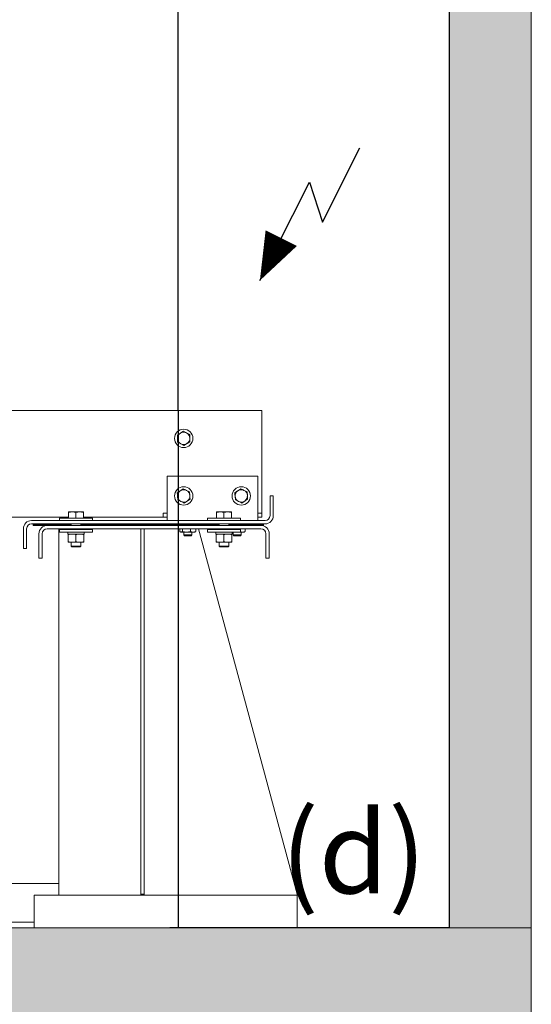
# Model space of a CAD drawing. Units: millimetres. Extents: x 0 to 210, y 0 to 297.
# Drawn here: x 185 to 195, y 230 to 250 of the extents above; entities that cross this region are included whole.
import ezdxf
from ezdxf.lldxf.tags import DXFTag

# ---------------------------------------------------------------- set-up
doc = ezdxf.new("R2010")
doc.units = ezdxf.units.MM
for name, color, linetype in [('D-ELEC', 74, 'Continuous'), ('ENOR_trama1', 8, 'Continuous'), ('EnorInstalacion', 183, 'Continuous')]:
    doc.layers.add(name, color=color, linetype=linetype)
doc.layers.add('ENOR_muro', color=140, linetype='Continuous', lineweight=0)
doc.layers.add('ENOR_texto', color=53, linetype='Continuous', lineweight=0)
doc.styles.add('ARIALNARROW', font='ARIALN.TTF')
tags = doc.linetypes.add('TRAZOS', pattern=[0.75, 0.5, -0.25]).pattern_tags.tags
tags[6:7] = [DXFTag(74, 4), DXFTag(75, 0), DXFTag(340, '0'), DXFTag(46, 1.0), DXFTag(50, 0.0), DXFTag(44, 0.0), DXFTag(45, 0.0)]
tags[4:5] = [DXFTag(74, 4), DXFTag(75, 0), DXFTag(340, '0'), DXFTag(46, 1.0), DXFTag(50, 0.0), DXFTag(44, 0.0), DXFTag(45, 0.0)]

# ---------------------------------------------------------------- blocks, each defined once
blk = doc.blocks.new('MA816_ficha2_SEC')
at = {"layer": 'ENOR_trama1'}
for points in [[(33.32843, 0), (0, 0), (0, -5.97917), (3.33333, -5.97917), (3.33333, -3.33333), (31.66176, -3.33333), (31.66176, -36.66667), (33.32843, -36.66667)], [(-7.82374, -36.66667), (33.32843, -36.66667), (33.32843, -40.7341), (-7.82374, -40.7341)]]:
    blk.add_hatch(color=256, dxfattribs=at).paths.add_polyline_path(points)
at = {"layer": 'D-ELEC'}
for p, q in [((26.17231, -26.16667), (26.17231, -10)), ((31.66176, -10), (31.66176, -36.66667)), ((29.09932, -22.34363), (29.85584, -20.83865)), ((27.82732, -23.53012), (28.83111, -21.53322)), ((28.83111, -21.53322), (29.09932, -22.34363)), ((31.66176, -36.66667), (26.00564, -36.66667))]:
    blk.add_line(p, q, dxfattribs=at)
at = {"layer": 'D-ELEC', "linetype": 'TRAZOS', "ltscale": 2}
blk.add_line((26.17231, -26.16667), (26.17231, -36.66667), dxfattribs=at)
at = {"layer": 'D-ELEC'}
blk.add_lwpolyline([(28.26043, -22.66852, 0.70865, 0, 0), (27.82732, -23.53012, 0, 0, 0)], format="xyseb", dxfattribs=at)
at = {"layer": 'ENOR_muro'}
blk.add_line((0, -36.66667), (33.32843, -36.66667), dxfattribs=at)
for points in [[(3.33333, -5.97917), (3.33333, -3.33333), (31.66176, -3.33333), (31.66176, -36.66667), (33.32843, -36.66667), (33.32843, 0), (0, 0), (0, -5.97917)], [(-7.82374, -36.66667), (33.32843, -36.66667), (33.32843, -40.7341), (-7.82374, -40.7341)], [(-7.82374, -36.66667), (33.32843, -36.66667), (33.32843, -40.7341), (-7.82374, -40.7341)]]:
    blk.add_lwpolyline(points, close=True, dxfattribs=at)
blk.add_lwpolyline([(-7.82374, -40.7341), (-7.82374, -36.66667), (33.32843, -36.66667), (33.32843, -40.7341)], dxfattribs=at)
at = {"layer": 'EnorInstalacion', "linetype": 'Continuous', "lineweight": 15}
for p, q in [((22.68333, -26.16667), (27.86667, -26.16667)), ((27.86667, -26.16667), (27.86667, -26.275)), ((27.86667, -26.275), (27.86667, -28.25)), ((25.95, -27.5), (27.78333, -27.5)), ((25.95, -28.23333), (25.95, -27.5)), ((27.78333, -28.23333), (27.78333, -27.5)), ((28.03333, -27.9), (28.03333, -28.3)), ((28.1, -27.9), (28.03333, -27.9)), ((28.1, -27.9), (28.1, -28.3)), ((13.11667, -28.33333), (23.95, -28.33333)), ((23.76667, -28.35), (23.79628, -28.35)), ((23.76667, -28.35), (23.76667, -28.4)), ((23.79628, -28.35), (24.43333, -28.35)), ((23.95, -28.225), (24.025, -28.225)), ((23.95, -28.225), (23.95, -28.2384)), ((23.95, -28.35), (23.95, -28.2384)), ((24.175, -28.225), (24.025, -28.225)), ((24.1, -28.35), (24.1, -28.2384)), ((24.25, -28.225), (24.175, -28.225)), ((24.25, -28.2384), (24.25, -28.225)), ((24.25, -28.35), (24.25, -28.2384)), ((24.25, -28.33333), (25.86667, -28.33333)), ((24.43333, -28.4), (24.43333, -28.35)), ((25.95, -28.25), (25.86667, -28.25)), ((25.86667, -28.25), (25.86667, -28.33333)), ((25.86667, -28.33333), (25.95, -28.33333)), ((25.95, -28.4), (25.95, -28.23333)), ((26.76667, -28.35), (26.79628, -28.35)), ((26.76667, -28.35), (26.76667, -28.4)), ((26.79628, -28.35), (27.43333, -28.35)), ((26.95, -28.225), (27.025, -28.225)), ((26.95, -28.225), (26.95, -28.2384)), ((26.95, -28.35), (26.95, -28.2384)), ((27.175, -28.225), (27.025, -28.225)), ((27.1, -28.35), (27.1, -28.2384)), ((27.25, -28.225), (27.175, -28.225)), ((27.25, -28.2384), (27.25, -28.225)), ((27.25, -28.35), (27.25, -28.2384)), ((27.43333, -28.4), (27.43333, -28.35)), ((27.78333, -28.4), (27.78333, -28.23333)), ((27.86667, -28.25), (27.78333, -28.25)), ((27.78333, -28.33333), (27.86667, -28.33333)), ((27.86667, -28.33333), (27.86667, -28.25)), ((23.03333, -28.56667), (23.03333, -28.96667)), ((23.1, -28.56667), (23.1, -28.96667)), ((27.93333, -28.4), (23.2, -28.4)), ((23.23333, -28.46667), (23.2, -28.46667)), ((23.73333, -28.46667), (23.23333, -28.46667)), ((23.23333, -28.48333), (23.23333, -28.46667)), ((23.73333, -28.48333), (23.23333, -28.48333)), ((23.73333, -28.48333), (23.23333, -28.48333)), ((23.23333, -28.5), (23.23333, -28.48333)), ((23.51667, -28.5), (23.23333, -28.5)), ((27.85, -28.5), (23.51667, -28.5)), ((27.85, -28.56667), (23.51667, -28.56667)), ((24.4, -28.46667), (23.73333, -28.46667)), ((23.73333, -28.46667), (23.73333, -28.48333)), ((23.9, -28.48333), (23.73333, -28.48333)), ((23.73333, -28.48333), (23.9, -28.48333)), ((23.73333, -28.48333), (23.73333, -28.5)), ((23.75, -36), (23.75, -28.56667)), ((23.9, -28.48333), (24, -28.48333)), ((23.9, -28.48333), (24, -28.48333)), ((24, -28.46667), (24, -28.5)), ((24, -28.56667), (24, -28.58333)), ((24.2, -28.5), (24.2, -28.46667)), ((24.2, -28.48333), (24.23333, -28.48333)), ((24.2, -28.48333), (24.23333, -28.48333)), ((24.2, -28.58333), (24.2, -28.56667)), ((24.4, -28.48333), (24.23333, -28.48333)), ((24.23333, -28.48333), (24.4, -28.48333)), ((26.73333, -28.46667), (24.4, -28.46667)), ((24.4, -28.46667), (24.4, -28.48333)), ((26.73333, -28.48333), (24.4, -28.48333)), ((26.73333, -28.48333), (24.4, -28.48333)), ((24.4, -28.48333), (24.4, -28.5)), ((25.41667, -35.98333), (25.41667, -28.56667)), ((25.48333, -35.98333), (25.48333, -28.56667)), ((26.20542, -28.56667), (26.20542, -28.62068)), ((26.2622, -28.56667), (26.2622, -28.62068)), ((26.42345, -28.56667), (26.42345, -28.62068)), ((26.52792, -28.56667), (26.52792, -28.62068)), ((28.58333, -35.98333), (26.58333, -28.56667)), ((27.4, -28.46667), (26.73333, -28.46667)), ((26.73333, -28.46667), (26.73333, -28.48333)), ((26.9, -28.48333), (26.73333, -28.48333)), ((26.73333, -28.48333), (26.9, -28.48333)), ((26.73333, -28.48333), (26.73333, -28.5)), ((26.9, -28.48333), (27, -28.48333)), ((26.9, -28.48333), (27, -28.48333)), ((27, -28.46667), (27, -28.5)), ((27, -28.56667), (27, -28.58333)), ((27.2, -28.5), (27.2, -28.46667)), ((27.2, -28.48333), (27.23333, -28.48333)), ((27.2, -28.48333), (27.23333, -28.48333)), ((27.2, -28.58333), (27.2, -28.56667)), ((27.20542, -28.56667), (27.20542, -28.58333)), ((27.4, -28.48333), (27.23333, -28.48333)), ((27.23333, -28.48333), (27.4, -28.48333)), ((27.2622, -28.56667), (27.2622, -28.58333)), ((27.4, -28.46667), (27.4, -28.48333)), ((27.9, -28.46667), (27.4, -28.46667)), ((27.9, -28.48333), (27.4, -28.48333)), ((27.9, -28.48333), (27.4, -28.48333)), ((27.4, -28.48333), (27.4, -28.5)), ((27.42345, -28.56667), (27.42345, -28.58333)), ((27.52792, -28.56667), (27.52792, -28.62068)), ((27.9, -28.5), (27.85, -28.5)), ((27.93333, -28.46667), (27.9, -28.46667)), ((27.9, -28.48333), (27.9, -28.46667)), ((27.9, -28.5), (27.9, -28.48333)), ((23.35, -28.66667), (23.35, -29.16667)), ((23.41667, -28.66667), (23.41667, -29.16667)), ((23.76667, -28.58333), (23.78524, -28.58333)), ((23.76667, -28.58333), (23.76667, -28.63333)), ((23.76667, -28.63333), (23.78524, -28.63333)), ((23.78524, -28.58333), (24.43333, -28.58333)), ((23.78524, -28.63333), (24.43333, -28.63333)), ((23.93167, -28.63333), (23.93167, -28.675)), ((23.93167, -28.675), (24.26833, -28.675)), ((23.94167, -28.68914), (23.94167, -28.675)), ((23.94167, -28.68914), (23.94167, -28.82752)), ((24.1, -28.68914), (24.1, -28.82752)), ((24.25833, -28.68914), (24.25833, -28.675)), ((24.25833, -28.68914), (24.25833, -28.82752)), ((24.26833, -28.675), (24.26833, -28.63333)), ((24.43333, -28.63333), (24.43333, -28.58333)), ((26.21561, -28.62791), (26.225, -28.63333)), ((26.225, -28.63333), (26.23381, -28.63333)), ((26.23381, -28.63333), (26.34282, -28.63333)), ((26.28333, -28.63333), (26.28333, -28.69096)), ((26.28333, -28.69096), (26.45, -28.69096)), ((26.28333, -28.69096), (26.30071, -28.70833)), ((26.30071, -28.70833), (26.43263, -28.70833)), ((26.34282, -28.63333), (26.47568, -28.63333)), ((26.43263, -28.70833), (26.45, -28.69096)), ((26.45, -28.69096), (26.45, -28.63333)), ((26.50833, -28.63333), (26.47568, -28.63333)), ((26.50833, -28.63333), (26.51772, -28.62791)), ((26.51749, -28.62656), (26.52792, -28.62068)), ((26.76667, -28.58333), (26.78524, -28.58333)), ((26.76667, -28.58333), (26.76667, -28.63333)), ((26.76667, -28.63333), (26.78524, -28.63333)), ((26.78524, -28.58333), (27.43333, -28.58333)), ((26.78524, -28.63333), (27.43333, -28.63333)), ((26.93167, -28.63333), (26.93167, -28.675)), ((26.93167, -28.675), (27.26833, -28.675)), ((26.94167, -28.68914), (26.94167, -28.675)), ((26.94167, -28.68914), (26.94167, -28.82752)), ((27.1, -28.68914), (27.1, -28.82752)), ((27.25833, -28.68914), (27.25833, -28.675)), ((27.25833, -28.68914), (27.25833, -28.82752)), ((27.26833, -28.675), (27.26833, -28.63333)), ((27.28333, -28.63333), (27.28333, -28.69096)), ((27.28333, -28.69096), (27.45, -28.69096)), ((27.28333, -28.69096), (27.30071, -28.70833)), ((27.30071, -28.70833), (27.43263, -28.70833)), ((27.43263, -28.70833), (27.45, -28.69096)), ((27.43333, -28.63333), (27.43333, -28.58333)), ((27.43333, -28.63333), (27.47568, -28.63333)), ((27.45, -28.69096), (27.45, -28.63333)), ((27.50833, -28.63333), (27.47568, -28.63333)), ((27.50833, -28.63333), (27.51772, -28.62791)), ((27.51749, -28.62656), (27.52792, -28.62068)), ((27.95, -29.16667), (27.95, -28.66667)), ((28.01667, -29.16667), (28.01667, -28.66667)), ((23.03333, -28.96667), (23.1, -28.96667)), ((23.94167, -28.82752), (23.94167, -28.84167)), ((23.94167, -28.84167), (24.02083, -28.84167)), ((24, -28.84167), (24, -28.91727)), ((24, -28.91727), (24.2, -28.91727)), ((24, -28.91727), (24.01607, -28.93333)), ((24.01607, -28.93333), (24.18393, -28.93333)), ((24.02083, -28.84167), (24.17917, -28.84167)), ((24.17917, -28.84167), (24.25833, -28.84167)), ((24.18393, -28.93333), (24.2, -28.91727)), ((24.2, -28.91727), (24.2, -28.84167)), ((24.25833, -28.82752), (24.25833, -28.84167)), ((26.94167, -28.82752), (26.94167, -28.84167)), ((26.94167, -28.84167), (27.02083, -28.84167)), ((27, -28.84167), (27, -28.91727)), ((27, -28.91727), (27.2, -28.91727)), ((27, -28.91727), (27.01607, -28.93333)), ((27.01607, -28.93333), (27.18393, -28.93333)), ((27.02083, -28.84167), (27.17917, -28.84167)), ((27.17917, -28.84167), (27.25833, -28.84167)), ((27.18393, -28.93333), (27.2, -28.91727)), ((27.2, -28.91727), (27.2, -28.84167)), ((27.25833, -28.82752), (27.25833, -28.84167)), ((23.35, -29.16667), (23.41667, -29.16667)), ((27.95, -29.16667), (28.01667, -29.16667)), ((22.56667, -35.76667), (23.75, -35.76667)), ((28.58333, -36), (23.25, -36)), ((23.25, -36.41667), (23.25, -36)), ((25.41667, -36), (25.41667, -35.98333)), ((25.41667, -35.98333), (25.48333, -35.98333)), ((25.48333, -36), (25.48333, -35.98333)), ((28.58333, -36), (28.58333, -35.98333)), ((28.58333, -36.41667), (28.58333, -36)), ((23.25, -36.55), (22.73333, -36.55)), ((23.25, -36.66667), (23.25, -36.41667)), ((28.58333, -36.66667), (28.58333, -36.41667)), ((28.58333, -36.66667), (23.25, -36.66667))]:
    blk.add_line(p, q, dxfattribs=at)
at = {"layer": 'EnorInstalacion', "linetype": 'Continuous', "lineweight": 15, "flags": 128}
for points in [[(26.21714, -26.6273), (26.21279, -26.63001), (26.15592, -26.66551)], [(26.15592, -26.66551), (26.15714, -26.70085), (26.15841, -26.73764)], [(26.15841, -26.73764), (26.15858, -26.74277), (26.16089, -26.80976)], [(26.27836, -26.58908), (26.24837, -26.6078), (26.21714, -26.6273)], [(26.34207, -26.62299), (26.32617, -26.61453), (26.27836, -26.58908)], [(26.40577, -26.6569), (26.39145, -26.64928), (26.34207, -26.62299)], [(26.40826, -26.72903), (26.40808, -26.7239), (26.40577, -26.6569)], [(26.41075, -26.80115), (26.40953, -26.76582), (26.40826, -26.72903)], [(26.16089, -26.80976), (26.2087, -26.83521), (26.2246, -26.84367)], [(26.2246, -26.84367), (26.27398, -26.86996), (26.2883, -26.87758)], [(26.2883, -26.87758), (26.3183, -26.85886), (26.34952, -26.83937)], [(26.34952, -26.83937), (26.35388, -26.83665), (26.41075, -26.80115)], [(26.2739, -27.75597), (26.2445, -27.77561), (26.2139, -27.79606)], [(26.33863, -27.78789), (26.32248, -27.77993), (26.2739, -27.75597)], [(27.44057, -27.75597), (27.41117, -27.77561), (27.38056, -27.79606)], [(27.50529, -27.78789), (27.48914, -27.77993), (27.44057, -27.75597)], [(26.2139, -27.79606), (26.20963, -27.79891), (26.15389, -27.83615)], [(26.15389, -27.83615), (26.1562, -27.87143), (26.1586, -27.90817)], [(26.1586, -27.90817), (26.15894, -27.91329), (26.16332, -27.98018)], [(26.40335, -27.81982), (26.3888, -27.81264), (26.33863, -27.78789)], [(26.35277, -28.00394), (26.35704, -28.00109), (26.41278, -27.96385)], [(26.40807, -27.89183), (26.40773, -27.88671), (26.40335, -27.81982)], [(26.41278, -27.96385), (26.41047, -27.92857), (26.40807, -27.89183)], [(27.38056, -27.79606), (27.37629, -27.79891), (27.32055, -27.83615)], [(27.32055, -27.83615), (27.32286, -27.87143), (27.32527, -27.90817)], [(27.32527, -27.90817), (27.3256, -27.91329), (27.32998, -27.98018)], [(27.57002, -27.81982), (27.55547, -27.81264), (27.50529, -27.78789)], [(27.51944, -28.00394), (27.52371, -28.00109), (27.57945, -27.96385)], [(27.57473, -27.89183), (27.5744, -27.88671), (27.57002, -27.81982)], [(27.57945, -27.96385), (27.57714, -27.92857), (27.57473, -27.89183)], [(26.16332, -27.98018), (26.21189, -28.00414), (26.22804, -28.0121)], [(26.22804, -28.0121), (26.27821, -28.03685), (26.29276, -28.04403)], [(26.29276, -28.04403), (26.32216, -28.02439), (26.35277, -28.00394)], [(27.32998, -27.98018), (27.37855, -28.00414), (27.39471, -28.0121)], [(27.39471, -28.0121), (27.44488, -28.03685), (27.45943, -28.04403)], [(27.45943, -28.04403), (27.48883, -28.02439), (27.51944, -28.00394)], [(23.95, -28.2384), (23.98674, -28.22868), (24.025, -28.225)], [(24.1, -28.2384), (24.13674, -28.22868), (24.175, -28.225)], [(26.95, -28.2384), (26.98674, -28.22868), (27.025, -28.225)], [(27.1, -28.2384), (27.13674, -28.22868), (27.175, -28.225)], [(23.94167, -28.68914), (23.98045, -28.67888), (24.02083, -28.675)], [(24.1, -28.68914), (24.13879, -28.67888), (24.17917, -28.675)], [(26.20542, -28.62068), (26.21259, -28.62604), (26.23381, -28.63333)], [(26.23381, -28.63333), (26.24153, -28.63233), (26.2622, -28.62068)], [(26.2622, -28.62068), (26.3017, -28.62986), (26.34282, -28.63333)], [(26.42345, -28.62068), (26.44904, -28.62986), (26.47568, -28.63333)], [(26.94167, -28.68914), (26.98045, -28.67888), (27.02083, -28.675)], [(27.1, -28.68914), (27.13879, -28.67888), (27.17917, -28.675)], [(27.43333, -28.62423), (27.44904, -28.62986), (27.47568, -28.63333)], [(23.94167, -28.82752), (23.98045, -28.83778), (24.02083, -28.84167)], [(24.1, -28.82752), (24.13879, -28.83778), (24.17917, -28.84167)], [(26.94167, -28.82752), (26.98045, -28.83778), (27.02083, -28.84167)], [(27.1, -28.82752), (27.13879, -28.83778), (27.17917, -28.84167)]]:
    blk.add_lwpolyline(points, dxfattribs=at)
at = {"layer": 'EnorInstalacion', "linetype": 'Continuous', "lineweight": 15}
for centre in [(26.28333, -26.73333), (26.28333, -27.9), (27.45, -27.9)]:
    blk.add_circle(centre, 0.18583, dxfattribs=at)
for centre, radius, start, end in [((26.28333, -26.73333), 0.125, 121.973786, 181.973786), ((26.28333, -26.73333), 0.125, 181.973786, 241.973786), ((26.28333, -26.73333), 0.125, 61.973786, 121.973786), ((26.28333, -26.73333), 0.125, 1.973786, 61.973786), ((26.28333, -26.73333), 0.125, 301.973786, 1.973786), ((26.28333, -26.73333), 0.125, 241.973786, 301.973786), ((26.28333, -27.9), 0.125, 63.745704, 123.745704), ((27.45, -27.9), 0.125, 63.745704, 123.745704), ((26.28333, -27.9), 0.125, 123.745704, 183.745704), ((26.28333, -27.9), 0.125, 183.745704, 243.745704), ((26.28333, -27.9), 0.125, 3.745704, 63.745704), ((26.28333, -27.9), 0.125, 303.745704, 3.745704), ((27.45, -27.9), 0.125, 123.745704, 183.745704), ((27.45, -27.9), 0.125, 183.745704, 243.745704), ((27.45, -27.9), 0.125, 3.745704, 63.745704), ((27.45, -27.9), 0.125, 303.745704, 3.745704), ((26.28333, -27.9), 0.125, 243.745704, 303.745704), ((27.45, -27.9), 0.125, 243.745704, 303.745704), ((24.02308, -28.45237), 0.22738, 70.227375, 89.516584), ((24.17308, -28.45237), 0.22738, 70.227375, 89.516584), ((27.02308, -28.45237), 0.22737, 70.227313, 89.516515), ((27.17308, -28.45237), 0.22737, 70.227313, 89.516515), ((27.93333, -28.3), 0.1, 270, 0), ((27.93333, -28.3), 0.16667, 270, 0), ((23.2, -28.56667), 0.16667, 90, 180), ((23.2, -28.56667), 0.1, 90, 180), ((23.51667, -28.66667), 0.16667, 90, 180), ((23.51667, -28.66667), 0.1, 90, 180), ((27.85, -28.66667), 0.16667, 0, 90), ((27.85, -28.66667), 0.1, 0, 90), ((24.01881, -28.91499), 0.24, 70.227198, 89.516666), ((24.17714, -28.91499), 0.24, 70.227057, 89.516807), ((26.34091, -28.35795), 0.27539, 270.398211, 287.440154), ((26.474, -28.51226), 0.12108, 270.794165, 296.439428), ((27.01881, -28.91499), 0.23999, 70.226857, 89.516882), ((27.17714, -28.915), 0.24, 70.227257, 89.516731), ((27.474, -28.51226), 0.12108, 270.794165, 296.439428), ((24.01881, -28.60167), 0.24, 270.483334, 289.772802), ((24.17714, -28.60167), 0.24, 270.483193, 289.772943), ((27.01881, -28.60168), 0.23999, 270.483118, 289.773143), ((27.17714, -28.60167), 0.24, 270.483269, 289.772743)]:
    blk.add_arc(centre, radius, start, end, dxfattribs=at)
at = {"layer": 'ENOR_texto', "lineweight": 0, "insert": (31.19924, -34.30095), "char_height": 1.666667, "width": 2.4434509, "attachment_point": 3, "style": 'ARIALNARROW'}
blk.add_mtext('(d)', dxfattribs=at)
blk = doc.blocks.new('MA816_ficha2')
at = {"layer": 'ENOR_trama1'}
blk.add_blockref('MA816_ficha2_SEC', (161.98122, -29.12925), dxfattribs=at)

msp = doc.modelspace()

# ---------------------------------------------------------------- block references
at = {"layer": 'ENOR_trama1'}
msp.add_blockref('MA816_ficha2', (0, 297), dxfattribs=at)

doc.saveas('drawing.dxf')
